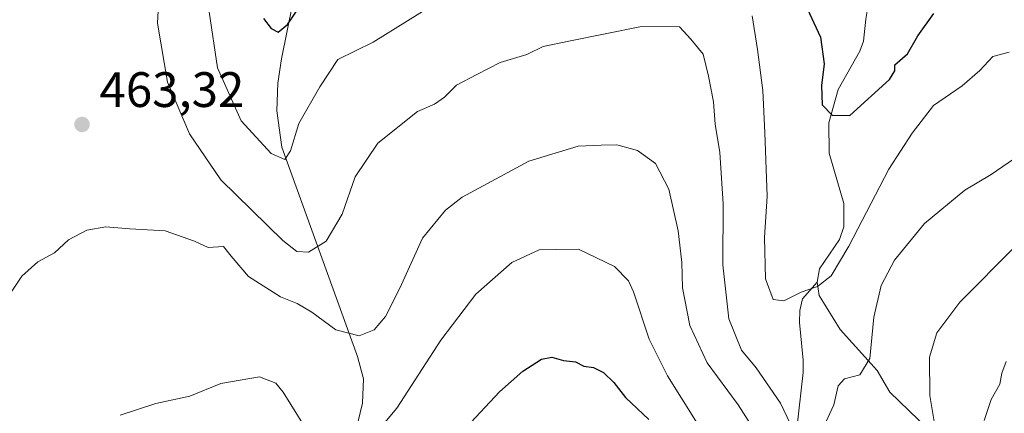
# Model space of a CAD drawing. Units: metres. Extents: x 613309 to 616737, y 4787209 to 4789584.
# Drawn here: x 614121 to 614319, y 4789044 to 4789123 of the extents above; entities that cross this region are included whole.
import ezdxf

# ---------------------------------------------------------------- set-up
doc = ezdxf.new("R2010")
doc.units = ezdxf.units.M
doc.header["$MEASUREMENT"] = 0
for name, color, linetype, lineweight in [('Corriente natural lineal', 142, 'Continuous', 13), ('Curva de nivel maestra', 30, 'Continuous', 30), ('Curva de nivel normal', 30, 'Continuous', 0), ('Punto de cota en terreno', 7, 'Continuous', 0), ('Rótulo de punto de cota en terreno', 7, 'Continuous', 0)]:
    doc.layers.add(name, color=color, linetype=linetype, lineweight=lineweight)
doc.styles.add('Style-Arial', font='txt')

# ---------------------------------------------------------------- blocks, each defined once
blk = doc.blocks.new('5PATER')
at = {"layer": 'Punto de cota en terreno', "linetype": 'Continuous', "lineweight": 0}
h = blk.add_hatch(color=51, dxfattribs=at)
edge = h.paths.add_edge_path()
edge.add_ellipse((0, 0), major_axis=(-0.1095731443231308, -0.1110710700762829), ratio=0.9994222409660322, start_angle=0, end_angle=360)

msp = doc.modelspace()

# ---------------------------------------------------------------- linework, layer by layer
at = {"layer": 'Corriente natural lineal', "color": 142, "linetype": 'Continuous', "lineweight": 13}
for points in [[(614188.6901000004, 4789020.380100001, 474.1769000000059), (614187.2200999996, 4789030.9901, 470.9269999999961), (614187.1201, 4789033.290100001, 470.4073000000063), (614187.8901000004, 4789038.110099999, 469.2363999999943), (614189.6901000004, 4789045.590100001, 467.8350999999967), (614189.9401000004, 4789050.470100001, 467.2054999999964), (614188.6901000004, 4789055.0101, 466.4784999999974), (614173.4600999998, 4789097.1601, 455.6432000000059), (614172.4401000004, 4789104.440099999, 453.5817999999999), (614172.6801000005, 4789110.030099999, 451.9150999999983), (614173.3701, 4789114.9301, 451.411500000002), (614175.6101000002, 4789125.9101, 449.8905999999988), (614178.7001, 4789137.5001, 448.1083999999974), (614181.7401000002, 4789144.340100001, 446.6156999999948), (614186.1966000004, 4789159.468, 442.9838000000018)], [(614281.2544999998, 4789069.981000001, 455.5464000000065), (614281.7562999995, 4789072.646700001, 455.1465999999928), (614285.7965000002, 4789078.5529, 454.6873999999953), (614286.6837999999, 4789081.1237, 454.0969000000041), (614286.6431999998, 4789085.83, 453.2652999999991), (614283.6648000004, 4789095.965, 451.2421999999933), (614283.6201999999, 4789102.0472, 450.4976000000024), (614285.5311000004, 4789108.7434, 450.0179999999964), (614289.8830000004, 4789116.508199999, 448.5975999999937), (614290.6248000005, 4789118.481100001, 448.1996000000072), (614291.0833999999, 4789122.962300001, 447.3954999999987), (614293.4252000004, 4789137.111600001, 445.2675000000018), (614293.3084000006, 4789137.401699999, 445.2633999999962)], [(614265.9301000005, 4788935.780099999, 495.6190000000061), (614267.8901000004, 4788949.3301, 490.3840000000055), (614268.7301000003, 4788959.4101, 487.3266000000004), (614269.4700999996, 4788961.470100001, 486.6258999999991), (614270.8400999998, 4788963.340100001, 485.6481000000058), (614275.9001000002, 4788968.790100001, 482.7124999999942), (614276.9001000002, 4788970.630100001, 481.7899000000034), (614278.2901, 4788975.440099999, 480.0816999999952), (614278.5500999996, 4788977.970100001, 479.2299999999959), (614278.3101000005, 4788980.3301, 478.4695999999968), (614273.0701000001, 4788996.780099999, 472.5084000000061), (614272.1501000002, 4789002.210100001, 471.3261999999959), (614272.2901, 4789004.530099999, 470.7991000000038), (614273.7901, 4789011.0101, 469.4590000000026), (614274.6201, 4789017.190099999, 467.0337), (614277.0701000001, 4789030.530099999, 462.2635000000009), (614277.1401000004, 4789039.860099999, 460.4388999999938), (614278.4700999996, 4789051.780099999, 458.3322000000044), (614278.4901000002, 4789054.2501, 457.9275999999954), (614277.7401000002, 4789061.850099999, 456.3940000000002), (614277.8101000005, 4789064.290100001, 455.9860999999946), (614278.3300999999, 4789066.620100001, 455.6898999999976), (614281.2544999998, 4789069.981000001, 455.5464000000065)], [(614320.1501000002, 4788990.8574, 477.8027000000002), (614318.5905999999, 4788998.139699999, 476.1500999999989), (614316.3640999999, 4789006.730000001, 473.7453999999998), (614313.7061999999, 4789013.291300001, 472.7084000000032), (614312.3811999997, 4789020.077, 470.2102000000014), (614308.2461999999, 4789026.574899999, 468.3926999999967), (614307.5805000003, 4789028.242900001, 467.8267000000051), (614306.2109000003, 4789036.685500001, 467.062699999995), (614303.648, 4789040.3408, 465.3614999999991), (614295.9392999997, 4789047.801999999, 462.5203000000038), (614293.3317, 4789052.210899999, 461.3227999999945), (614285.9013, 4789060.453700001, 457.7173999999941), (614281.6566000005, 4789067.304300001, 456.0659000000014), (614281.2544999998, 4789069.981000001, 455.5464000000065)]]:
    msp.add_polyline3d(points, dxfattribs=at)
at = {"layer": 'Curva de nivel maestra', "color": 30, "linetype": 'Continuous', "lineweight": 30, "flags": 128}
for points, elevation in [([(614169.75, 4789123.040100001), (614171.3399999999, 4789121.040100001), (614172.7400000002, 4789120.3301), (614174.5800000001, 4789121.870100001), (614178.3099999996, 4789127.340100001)], 450), ([(614278.8899999997, 4789125.960100001), (614281.9699999997, 4789119.3101), (614282.6799999997, 4789113.9301), (614282.1600000003, 4789109.550100001), (614282.2599999999, 4789105.690099999), (614284.3099999996, 4789103.600099999), (614287.8300000001, 4789103.5101), (614295.8399999999, 4789110.800100001), (614296.9199999999, 4789112.540100001), (614296.9000000004, 4789113.7501), (614299.4500000002, 4789115.9301), (614301.5300000003, 4789119.600099999), (614304.75, 4789124.050100001)], 450), ([(614204.8799999999, 4789034.600099999), (614217.3099999996, 4789047.860099999), (614221.9900000002, 4789052.050100001), (614225.79, 4789054.4901), (614227.8300000001, 4789054.8301), (614230.2100000001, 4789054.1801), (614232.5800000001, 4789053.9001), (614234.3099999996, 4789053.0701), (614236.2199999997, 4789052.7501), (614238.2599999999, 4789051.800100001), (614240.3099999996, 4789049.770099999), (614242.6799999997, 4789046.7301), (614247.4000000004, 4789042.300100001)], 475)]:
    msp.add_lwpolyline(points, dxfattribs=dict(at, elevation=elevation))
at = {"layer": 'Curva de nivel normal', "color": 30, "linetype": 'Continuous', "lineweight": 0, "flags": 128}
for points, elevation in [([(614148.9199999999, 4789130.869999999), (614148.4600000001, 4789122.09), (614150.4600000001, 4789110.24), (614154.8499999996, 4789099.84), (614161.2100000001, 4789090.58), (614173.6399999997, 4789078.34), (614176.5099999999, 4789076.17), (614178.8399999999, 4789076), (614182.4299999997, 4789078.199999999), (614185.6500000004, 4789083.66), (614188.2699999996, 4789091.199999999), (614192.79, 4789097.949999999), (614200.7999999998, 4789104.33), (614204.2300000006, 4789105.84), (614206.2300000006, 4789107.210000001), (614208.6500000004, 4789109.619999999), (614212.7300000006, 4789111.77), (614217.4100000003, 4789114.17), (614222.8200000003, 4789115.779999999), (614226.0999999996, 4789117.42), (614231.29, 4789118.49), (614245.9299999997, 4789121.470000001), (614253.54, 4789121.369999999), (614255.8600000005, 4789118.9), (614258.3499999996, 4789115.91), (614259.3700000001, 4789111.449999999), (614260.4000000004, 4789106.279999999), (614260.75, 4789101.800000001), (614261.6699999999, 4789096.050000001), (614262.3600000005, 4789085.74), (614262.2599999999, 4789073.480000001), (614263.4900000002, 4789062.550000001), (614266.0300000003, 4789056.26), (614269, 4789052.720000001), (614273.8799999999, 4789045.600000001), (614277.3499999996, 4789038.41)], 460), ([(614158.8099999996, 4789124.4), (614160.5300000003, 4789113.119999999), (614165.2999999998, 4789102.430000001), (614171.3399999999, 4789095.91), (614174.0599999996, 4789094.699999999), (614175.2000000002, 4789096.4), (614176.9199999999, 4789101.930000001), (614181.1200000001, 4789109.27), (614184.7699999996, 4789114.789999999), (614191.8399999999, 4789118.300000001), (614205.7199999997, 4789126.949999999)], 455), ([(614268.2100000001, 4789123.58), (614269.2800000003, 4789116.84), (614270.3700000001, 4789108.59), (614270.7100000001, 4789100.01), (614271.2400000002, 4789087.27), (614270.6900000004, 4789078.939999999), (614270.8499999996, 4789070.640000001), (614272.4100000003, 4789066.449999999), (614274.5899999999, 4789066.230000001), (614278.0700000003, 4789067.970000001), (614281.3200000003, 4789069.100000001), (614284.0700000003, 4789071.27), (614287.6699999999, 4789077.220000001), (614295.7300000006, 4789092.689999999), (614300.4000000004, 4789099.99), (614304.7199999997, 4789105.51), (614310.5099999999, 4789109.480000001), (614314.0700000003, 4789112.59), (614316.6799999997, 4789115.380000001), (614319.9800000006, 4789116.310000001)], 455), ([(614267.9600000001, 4789041.16), (614265.3899999997, 4789045.24), (614259.1500000004, 4789053.710000001), (614255.6600000003, 4789061.230000001), (614254.1900000004, 4789068.82), (614254.04, 4789073.939999999), (614253.2800000003, 4789080.27), (614251.3799999999, 4789088.699999999), (614248.7000000002, 4789093.869999999), (614245.1200000001, 4789096.5), (614240.9299999997, 4789097.640000001), (614237.79, 4789097.550000001), (614233.1799999997, 4789097.359999999), (614223.2199999997, 4789094.34), (614209.7599999999, 4789087.08), (614206.4299999997, 4789084.49), (614201.8200000003, 4789078.82), (614197.2199999997, 4789068.779999999), (614194.3399999999, 4789063.039999999), (614192.0899999999, 4789060.34), (614189.0199999996, 4789059.16), (614184.3399999999, 4789060.380000001), (614179.5300000003, 4789063.91), (614176.5300000003, 4789065.680000001), (614173.2000000002, 4789067), (614166.7400000002, 4789071.119999999), (614163.2400000002, 4789075.210000001), (614161.7000000002, 4789077.119999999), (614158.6500000004, 4789076.949999999), (614155.8600000005, 4789078.24), (614149.9800000006, 4789080.279999999), (614142.8600000005, 4789080.699999999), (614138.0499999998, 4789081.08), (614134.1900000004, 4789080.460000001), (614130.5199999996, 4789078.5), (614127.6900000004, 4789075.9), (614124.3099999996, 4789074.08), (614121.0800000001, 4789071.17), (614117.8899999997, 4789066.369999999)], 465), ([(614282.2999999998, 4789040.17), (614284.6200000001, 4789045.279999999), (614285.5199999996, 4789049.119999999), (614286.7599999999, 4789050.52), (614289.8799999999, 4789051.300000001), (614291.9199999999, 4789054.609999999), (614292.7100000001, 4789062.890000001), (614294.1399999997, 4789069.300000001), (614296.8499999996, 4789074.41), (614302.8700000001, 4789081.789999999), (614311.0199999996, 4789088.5), (614316.3300000001, 4789091.680000001), (614324.2300000006, 4789097.09)], 460), ([(614188.8499999996, 4789035.230000001), (614196.6100000005, 4789044.609999999), (614205.4900000002, 4789058.300000001), (614212.5300000003, 4789067.539999999), (614219.79, 4789073.939999999), (614225.2599999999, 4789076.49), (614228.8399999999, 4789076.550000001), (614233.2000000002, 4789076.58), (614240.4400000004, 4789073.15), (614243.2999999998, 4789070.25), (614244.3200000003, 4789068.039999999), (614247.4199999999, 4789058.480000001), (614251.1500000004, 4789051.119999999), (614259.6299999999, 4789037.640000001)], 470), ([(614321.2100000001, 4789077.220000001), (614310.0300000003, 4789065.91), (614305.4000000004, 4789059.730000001), (614303.8799999999, 4789054.859999999), (614303.9600000001, 4789047.119999999), (614305.2000000002, 4789039.92)], 465), ([(614314.9000000004, 4789042.119999999), (614316.3399999999, 4789046.32), (614318.0700000003, 4789049.449999999), (614318.4500000002, 4789051.67), (614319.3300000001, 4789053.960000001)], 470), ([(614140.9100000003, 4789043.180000001), (614148.0599999996, 4789045.51), (614154.9199999999, 4789047), (614161.2100000001, 4789049.59), (614168.9800000006, 4789050.880000001), (614172.25, 4789049.66), (614173.7100000001, 4789047.800000001), (614179.5499999998, 4789038.439999999)], 470)]:
    msp.add_lwpolyline(points, dxfattribs=dict(at, elevation=elevation))

# ---------------------------------------------------------------- block references
at = {"layer": 'Punto de cota en terreno', "color": 7, "linetype": 'Continuous', "lineweight": 0, "xscale": 10, "yscale": 10, "zscale": 10}
msp.add_blockref('5PATER', (614133.2300000006, 4789101.720000001, 463.320000000007), dxfattribs=at)

# ---------------------------------------------------------------- texts
at = {"layer": 'Rótulo de punto de cota en terreno', "color": 7, "linetype": 'Continuous', "lineweight": 0, "style": 'Style-Arial'}
msp.add_text('463,32', height=7.000000000000002, dxfattribs=at).set_placement((614136.7577999998, 4789105.2478))

doc.saveas('drawing.dxf')
